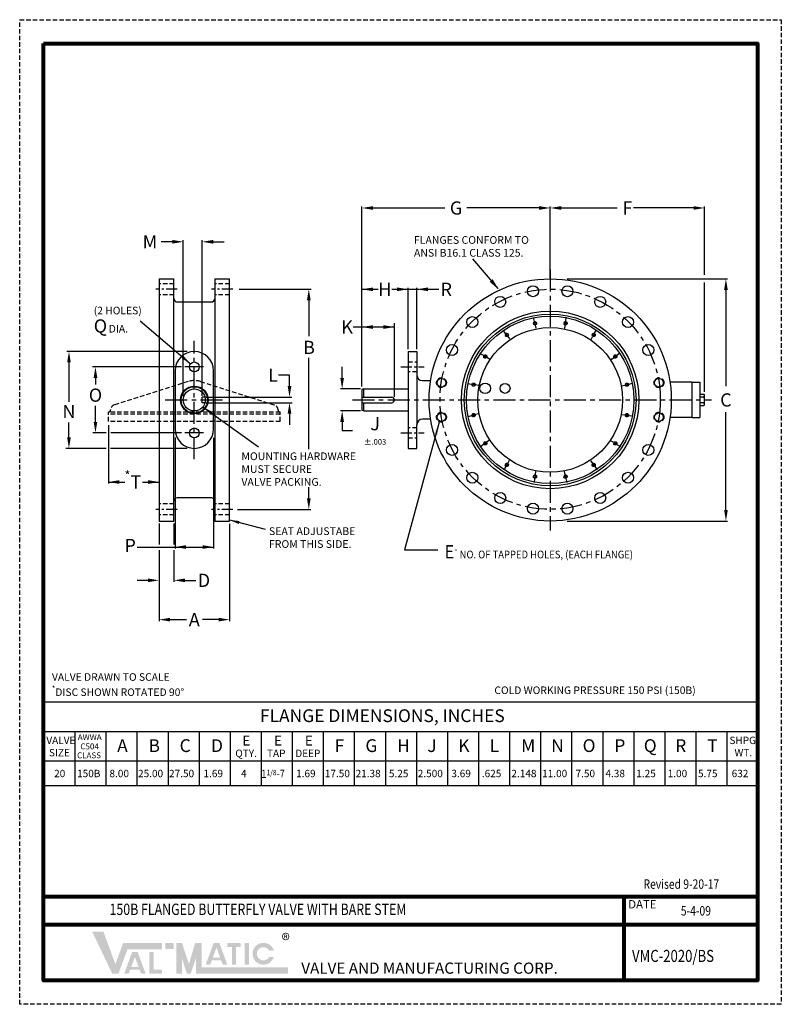
# Model space of a CAD drawing. Units: inches. Extents: x 14 to 101, y 14 to 126.
import ezdxf

# ---------------------------------------------------------------- set-up
doc = ezdxf.new("R2010")
doc.units = ezdxf.units.IN
doc.header["$LTSCALE"] = 2
doc.header["$MEASUREMENT"] = 0
doc.linetypes.add('CENTER', pattern=[2, 1.25, -0.25, 0.25, -0.25])
doc.linetypes.add('HIDDEN', pattern=[0.375, 0.25, -0.125])
for name, color, linetype in [('CENTERLINES', 2, 'CENTER'), ('DIMLINES', 4, 'Continuous'), ('HIDDENLINES', 3, 'HIDDEN'), ('TITLEBOX-BORDER', 3, 'Continuous')]:
    doc.layers.add(name, color=color, linetype=linetype)
doc.styles.add('ROMAND', font='romand', dxfattribs={"height": 0.09300000000000001})

msp = doc.modelspace()

# ---------------------------------------------------------------- hatches: boundary and pattern name
h = msp.add_hatch(color=7)
h.paths.add_polyline_path([(31.62747034115339, 20.77367727656074), (30.6762322937649, 20.77367727656074), (30.6762322937649, 20.06341953451069), (31.62747034115339, 20.06341953451069)])
h.paths.add_polyline_path([(28.89171933706875, 17.25978743976151), (28.89171933706875, 19.71989008440298), (29.38083142885109, 19.71989008440298), (29.38083142885109, 17.74757771097198), (30.33266029635943, 17.74757771097198), (30.33266029635943, 17.25978743976151)])
h.paths.add_polyline_path([(27.65486817368755, 18.04373040099204), (26.82182735743896, 18.04373040099203), (27.23792022195958, 19.17369086742305)], flags=16)
h.paths.add_polyline_path([(26.53326560075264, 17.26009913743973), (26.01426061692485, 17.26009913743973), (26.92032007526358, 19.72063488668452), (27.55523394546407, 19.72063488668452), (28.4631553916377, 17.26009913743971), (27.94551826933992, 17.2600991374397), (27.77093235855925, 17.72918768665558), (26.70600119987813, 17.72918768665558)])
h.paths.add_polyline_path([(24.66325810566112, 17.27443776749771), (22.39872315938678, 22.03062800443998), (23.67286045653558, 22.03062800443998), (25.02256244585741, 18.35619505031928), (25.90943559399764, 20.76231060792201), (30.32325582152917, 20.76231060792201), (30.32325582152917, 20.052052865872), (26.40392172641577, 20.052052865872), (25.38110202860041, 17.27443776749771)])
h = msp.add_hatch(color=7)
edge = h.paths.add_edge_path()
edge.add_line((43.01482557975149, 19.17986373019759), (42.48813206654298, 19.17986373019759))
edge.add_arc((41.82746324418446, 19.53499260122262), 0.7500665356300842, 28.259333512962996, 331.74066648703626, ccw=False)
edge.add_line((42.48813206654297, 19.89012147224764), (43.01482557975145, 19.89012147224765))
edge.add_arc((41.82746324418446, 19.53499260122262), 1.239332816865053, 16.65142785001835, 343.3485721499813)
h.paths.add_polyline_path([(39.68908703826999, 18.29771511088823), (39.68908703826999, 20.77367727656074), (40.17819913005231, 20.77367727656074), (40.17819913005227, 18.29771511088823)], flags=17)
h.paths.add_polyline_path([(37.72480648405018, 20.28394123662265), (37.72480648405016, 20.77367727656075), (39.25112392340609, 20.77367727656075), (39.25112392340609, 20.28394123662265), (38.73148214385959, 20.28394123662265), (38.73148214385959, 18.29954845408563), (38.24466195986712, 18.29954845408563), (38.24466195986714, 20.28394123662265)])
h.paths.add_polyline_path([(36.9165415313003, 19.09646638336467), (36.08350071505167, 19.09646638336467), (36.49959357957229, 20.2264268497957)], flags=16)
h.paths.add_polyline_path([(35.79493895836539, 18.31283511981236), (35.27593397453759, 18.31283511981237), (36.18199343287631, 20.77337086905716), (36.81690730307678, 20.77337086905716), (37.72482874925045, 18.31283511981234), (37.20569629374977, 18.31283511981234), (37.03260571617198, 18.78192366902822), (35.96767455749085, 18.78192366902822)], flags=17)
h.paths.add_polyline_path([(31.94454969028287, 17.28580443613642), (31.94454969028287, 20.77367727656074), (32.57870838854185, 20.77367727656074), (33.37140676136556, 18.389240571107), (34.08180940334353, 20.77367727656075), (34.79826383244823, 20.77367727656075), (34.79826383244823, 17.99606217818646), (44.60503790576604, 17.99606217818646), (44.60503790576604, 17.28580443613641), (34.16410513418926, 17.28580443613642), (34.16410513418926, 19.04115571291722), (33.57687309682711, 17.28580443613641), (33.12372512944055, 17.28580443613641), (32.57870838854185, 19.04115571291722), (32.57870838854185, 17.28580443613641)])

# ---------------------------------------------------------------- linework, layer by layer
at = {"color": 2, "linetype": 'HIDDEN'}
msp.add_line((14.16155495673598, 125.6096859185616), (100.610068703402, 125.6096859185615), dxfattribs=at)
at = {"linetype": 'Continuous'}
for p, q in [((53.00926167347666, 83.94866667505698), (53.00926167347666, 104.4071650501304)), ((54.25926167347666, 104.2271650501304), (62.42259094580413, 104.2271650501304)), ((73.12561722052287, 104.2271650501304), (64.9223270924823, 104.2271650501304)), ((74.37561722052287, 96.24230610727328), (74.37561722052287, 104.4071650501304)), ((75.62561722052287, 104.2271650501304), (81.98871296186985, 104.2271650501304)), ((90.64850316999956, 104.2271650501304), (83.85215315387609, 104.2271650501304)), ((91.89850316999954, 96.61899691774087), (91.89850316999956, 104.4071650501304)), ((31.48212034662521, 100.3870200775468), (30.23212034662521, 100.3870200775468)), ((32.73212034662521, 82.8912397713516), (32.73212034662521, 100.5670200775468)), ((34.8801203466252, 82.88550896050987), (34.8801203466252, 100.5670200775468)), ((36.1301203466252, 100.3870200775468), (37.3801203466252, 100.3870200775468)), ((76.30858593490154, 96.17980615039123), (94.50439556427288, 96.17980615039123)), ((58.25170613912618, 88.20762462409431), (58.25170613912618, 95.1708715050903)), ((59.25170613912618, 88.20762462409431), (59.25170613912618, 95.1708715050903)), ((91.89850316999956, 83.36744750719674), (91.89850316999954, 95.74932815959963)), ((39.08019254804537, 95.00394078066701), (47.23173314070732, 95.00394078066701)), ((53.0092616734766, 94.9908715050903), (54.84358621372894, 94.9908715050903)), ((56.41738159887385, 94.9908715050903), (58.25170613912618, 94.9908715050903)), ((58.25170613912618, 94.9908715050903), (59.50170613912618, 94.9908715050903)), ((60.50170613912618, 94.9908715050903), (61.75170613912618, 94.9908715050903)), ((94.32439556427289, 94.92980615039123), (94.32439556427289, 83.99897858316399)), ((46.9777471046341, 93.75394078066701), (46.97774710463409, 89.68080720928862)), ((56.69676111889211, 90.70745666848785), (52.00011804934547, 90.70745666848785)), ((56.69676111889211, 82.79156655302182), (56.69676111889211, 91.1289103491996)), ((33.1790780575335, 87.92980615039124), (19.50298752027004, 87.92980615039126)), ((19.75176344914019, 86.67980615039126), (19.75176344914019, 82.21922057064063)), ((32.53823710478275, 86.17980615039124), (22.43048637960646, 86.17980615039126)), ((46.97774710463409, 76.82391284510604), (46.97774710463409, 87.20029083435702)), ((50.76149186346845, 84.9298061503912), (50.76149186346845, 86.1798061503912)), ((44.78437750960893, 85.24230615039124), (43.54988491800668, 85.24230615039124)), ((44.78791728013357, 83.99230615039124), (44.78791728013357, 85.24230615039124)), ((22.76304242827609, 84.92980615039126), (22.76304242827609, 84.17834468294768)), ((52.84186924112782, 83.6798061503912), (50.58149186346845, 83.6798061503912)), ((22.76304242827609, 79.92980615039126), (22.76304242827609, 81.75204471138983)), ((35.32734000401808, 82.74230615039124), (45.04427152148241, 82.74230615039124)), ((35.33613178617804, 82.11730615039126), (45.08325498889599, 82.11730615039126)), ((44.78791728013357, 80.86730615039126), (44.78791728013357, 79.61730615039126)), ((52.84186924112782, 81.17980615039123), (50.58149186346845, 81.17980615039123)), ((94.32439556427289, 69.92980615039122), (94.32439556427289, 81.0304917492794)), ((19.75176344914019, 78.17980615039126), (19.75176344914019, 79.88480615039126)), ((24.23212034662518, 79.57371180100492), (24.23212034662518, 72.92712474219493)), ((50.76149186346845, 79.92980615039123), (50.76149186346845, 78.94660990091509)), ((23.96561661771454, 78.67980615039126), (22.44458995455091, 78.67980615039126)), ((32.53781221041311, 78.67980615039124), (24.50034582227647, 78.67980615039126)), ((50.76149186346845, 78.94660990091509), (51.92464029574012, 78.94660990091509)), ((31.79462034662518, 78.15729249143715), (31.79462034662518, 65.54243668437346)), ((36.16962034662518, 78.13800354086862), (36.16962034662518, 65.54243668437346)), ((23.97467989127779, 76.92980615039126), (19.38349726924127, 76.92980615039126)), ((33.17430340672706, 76.92980615039124), (24.46409272802384, 76.92980615039126)), ((24.23212034662518, 73.10712474219494), (26.09097858927908, 73.10712474219494)), ((28.09140956752026, 73.10712474219494), (29.98212034662517, 73.10712474219494)), ((46.97774710463409, 71.2539408755265), (46.97774710463409, 72.51055111302725)), ((38.8660211586797, 70.0039408755265), (47.22663599802536, 70.0039408755265)), ((29.98212034662517, 68.67980615039124), (31.66962034662517, 68.67980615039124)), ((29.98212034662517, 68.37896711413111), (29.98212034662517, 65.99348498812591)), ((31.66962034662517, 68.37896711413111), (31.66962034662517, 66.02166983735029)), ((37.98212034662517, 68.37069795960616), (37.98212034662517, 57.29848471479995)), ((76.29577474313396, 68.67980615039123), (94.50439556427288, 68.67980615039122)), ((27.48855598982277, 65.72243668437346), (36.16962034662518, 65.72243668437346)), ((29.98212034662517, 65.36805791977642), (29.98212034662517, 57.29848471479995)), ((31.66962034662517, 65.36214171003869), (31.66962034662517, 61.76167719597465)), ((57.82641063965968, 65.38744996039514), (61.6171718286605, 65.38744996039514)), ((28.73212034662517, 61.94167719597465), (27.48212034662517, 61.94167719597465)), ((32.91962034662517, 61.94167719597465), (34.16962034662517, 61.94167719597465)), ((31.23212034662517, 57.47848471479995), (33.09343609241046, 57.47848471479995)), ((36.73212034662517, 57.47848471479995), (34.92749158989761, 57.47848471479995))]:
    msp.add_line(p, q, dxfattribs=at)
for p, q in [((68.47253870338955, 95.06491049700989), (65.60679224347786, 98.47078905405718)), ((29.98212034662517, 96.17980615039126), (31.66962034662517, 96.17980615039124)), ((29.98212034662517, 96.17980615039126), (29.98212034662517, 68.67980615039124)), ((31.66962034662514, 70.92980615039124), (31.66962034662517, 96.17980615039124)), ((36.29462034662517, 96.17980615039126), (37.98212034662517, 96.17980615039126)), ((36.29462034662517, 96.17980615039126), (36.2946203466252, 70.92980615039124)), ((37.98212034662517, 68.67980615039124), (37.98212034662517, 96.17980615039126)), ((32.04462034662514, 93.55480615039124), (35.91962034662517, 93.55480615039124)), ((27.83315656779424, 91.41697185268305), (33.49885738275242, 86.56894265104165)), ((58.25170613912618, 87.92980615039124), (58.25170613912618, 76.92980615039124)), ((58.25170613912618, 87.92980615039124), (59.25170613912618, 87.92980615039124)), ((59.25170613912618, 87.92980615039124), (59.25170613912618, 79.61730615039124)), ((59.87670613912618, 84.61730615039124), (60.80182699601777, 84.61730615039124)), ((90.50170613912618, 84.42980615039124), (87.98047399953897, 84.42980615039124)), ((90.50170613912618, 80.42980615039124), (90.50170613912618, 84.42980615039124)), ((90.50170613912618, 84.4298061503913), (91.37670613912618, 84.4298061503913)), ((91.37670613912618, 84.4298061503913), (91.37670613912618, 80.4298061503913)), ((53.19676167347666, 83.6798061503912), (53.00926167347666, 83.62956567681036)), ((53.0092616734766, 83.62956567681034), (53.00926167347666, 81.23004662397207)), ((53.1967616734766, 83.67980615039104), (58.25170613912619, 83.67980615039117)), ((53.1967616734766, 83.6798061503912), (53.19676167347663, 82.74230615039123)), ((34.8801203466252, 82.11730615039127), (34.8801203466252, 82.74230615039124)), ((35.19242764231495, 82.74230615039124), (34.8801203466252, 82.74230615039124)), ((35.19242764231495, 82.11730615039126), (34.8801203466252, 82.11730615039127)), ((53.00926167347663, 82.74230615039123), (56.38426167347669, 82.74230615039123)), ((53.00926167347663, 82.11730615039126), (56.38426167347669, 82.11730615039123)), ((53.19676167347663, 82.11730615039126), (53.19676167347666, 81.17980615039123)), ((34.9804728795051, 81.61838036048209), (41.28305940532858, 77.08986589016581)), ((53.19676167347666, 81.17980615039123), (53.00926167347666, 81.23004662397207)), ((53.19676167347666, 81.17980615039123), (58.25170613912619, 81.17980615039123)), ((61.78903649889835, 79.89982778698743), (57.82641063965968, 65.38744996039514)), ((59.25170613912618, 76.92980615039124), (59.25170613912618, 79.61730615039124)), ((60.80182699601777, 80.24230615039124), (59.87670613912618, 80.24230615039124)), ((90.50170613912618, 80.42980615039124), (87.98047399953897, 80.4298061503912)), ((90.50170613912618, 80.4298061503913), (91.37670613912618, 80.4298061503913)), ((58.25170613912618, 76.92980615039124), (59.25170613912618, 76.92980615039124)), ((31.66962034662517, 68.67980615039124), (31.66962034662514, 70.92980615039124)), ((35.9196203466252, 71.30480615039124), (32.04462034662514, 71.30480615039124)), ((36.2946203466252, 70.92980615039124), (36.29462034662514, 68.67980615039124)), ((29.98212034662517, 68.67980615039124), (31.66962034662517, 68.67980615039124)), ((36.29462034662514, 68.67980615039124), (37.98212034662517, 68.67980615039124)), ((37.97993863944782, 68.8028296387792), (42.01227309742624, 67.7556083528955)), ((16.90324552609055, 48.13623518102541), (97.92123582278394, 48.13623518102541)), ((16.90324552609055, 44.79180166349815), (97.92123582278394, 44.79180166349815)), ((20.42738660462629, 44.79180166349815), (20.42738660462629, 38.66034021469813)), ((23.95152768316202, 44.79180166349815), (23.95152768316202, 38.66034021469813)), ((27.47566876169777, 44.79180166349815), (27.47566876169777, 38.66034021469813)), ((30.99980984023351, 44.79180166349815), (30.99980984023351, 38.66034021469813)), ((34.52395091876926, 44.79180166349815), (34.52395091876926, 38.66034021469813)), ((38.048091997305, 44.79180166349815), (38.048091997305, 38.66034021469813)), ((41.57223307584074, 44.79180166349815), (41.57223307584074, 38.66034021469813)), ((45.09637415437651, 44.79180166349815), (45.09637415437651, 38.66034021469813)), ((48.62051523291222, 44.79180166349815), (48.62051523291222, 38.66034021469813)), ((52.14465631144797, 44.79180166349815), (52.14465631144797, 38.66034021469813)), ((55.66879738998372, 44.79180166349815), (55.66879738998372, 38.66034021469813)), ((59.19293846851946, 44.79180166349815), (59.19293846851946, 38.66034021469813)), ((62.71707954705521, 44.79180166349815), (62.71707954705521, 38.66034021469813)), ((66.24122062559093, 44.79180166349815), (66.24122062559093, 38.66034021469813)), ((69.76536170412669, 44.79180166349815), (69.76536170412669, 38.66034021469813)), ((73.28950278266242, 44.79180166349815), (73.28950278266242, 38.66034021469813)), ((76.81364386119816, 44.79180166349815), (76.81364386119816, 38.66034021469813)), ((80.33778493973387, 44.79180166349815), (80.33778493973387, 38.66034021469813)), ((83.8619260182696, 44.79180166349815), (83.8619260182696, 38.66034021469813)), ((87.3860670968053, 44.79180166349815), (87.3860670968053, 38.66034021469813)), ((90.91020817534107, 44.79180166349815), (90.91020817534107, 38.66034021469813)), ((94.43434925387675, 44.79180166349815), (94.43434925387675, 38.66034021469813)), ((16.90324552609055, 41.44736814597086), (97.92123582278394, 41.44736814597086)), ((16.90324552609055, 38.66034021469813), (97.92123582278394, 38.66034021469813))]:
    msp.add_line(p, q)
at = {"linetype": 'HIDDEN'}
for p, q in [((31.66962034662517, 95.628940780667), (29.98212034662517, 95.628940780667)), ((37.98212034662517, 95.628940780667), (36.29462034662517, 95.628940780667)), ((31.66962034662517, 94.378940780667), (29.98212034662517, 94.378940780667)), ((37.98212034662517, 94.378940780667), (36.29462034662517, 94.378940780667)), ((31.66962034662517, 70.6289408755265), (29.98212034662517, 70.6289408755265)), ((37.98212034662517, 70.6289408755265), (36.29462034662517, 70.6289408755265)), ((31.66962034662517, 69.3789408755265), (29.98212034662517, 69.3789408755265)), ((37.98212034662517, 69.3789408755265), (36.29462034662517, 69.3789408755265))]:
    msp.add_line(p, q, dxfattribs=at)
at = {"linetype": 'CENTER', "ltscale": 0.5}
for p, q in [((32.03876097162517, 95.00394078066701), (29.61297972162517, 95.00394078066701)), ((38.35126097162517, 95.00394078066701), (35.92547972162517, 95.00394078066701)), ((32.03876097162517, 70.00394087552651), (29.61297972162517, 70.00394087552651)), ((38.35126097162517, 70.00394087552651), (35.92547972162517, 70.00394087552651))]:
    msp.add_line(p, q, dxfattribs=at)
at = {"color": 7}
for p, q in [((31.79462034662518, 85.74230615039124), (31.79462034662518, 79.11730615039124)), ((36.16962034662518, 79.11730615039124), (36.16962034662518, 85.74230615039124))]:
    msp.add_line(p, q, dxfattribs=at)
at = {"color": 7, "lineweight": 80}
for p, q in [((97.92123582278397, 25.99603759603842), (16.850387837354, 25.99603759603842)), ((82.78341824064731, 16.48365712215389), (82.78341824064731, 25.99603759603842)), ((97.92123582278394, 22.82524410474358), (16.850387837354, 22.82524410474358))]:
    msp.add_line(p, q, dxfattribs=at)
msp.add_lwpolyline([(16.85039009068796, 122.9208530379435), (97.9212380761179, 122.9208530379435), (97.9212380761179, 16.48365712215389), (16.85039009068796, 16.48365712215389)], close=True, dxfattribs=at)
for centre, radius in [((74.37670613912618, 82.42980615039123), 13.75), ((72.4212753261233, 94.77591040783047), 0.625), ((76.33213695212908, 94.77591040783047), 0.625), ((68.70182489238186, 93.56738770274585), 0.625), ((80.0515873858705, 93.56738770274585), 0.625), ((74.37670613912618, 82.42980615039124), 10.07815), ((65.53787137429435, 91.26864091522309), 0.625), ((83.21554090395801, 91.26864091522309), 0.625), ((63.2391245867716, 88.10468739713558), 0.625), ((85.51428769148077, 88.10468739713556), 0.625), ((33.98212034662517, 82.42980615039124), 1.5), ((62.03060188168695, 84.38523696339414), 0.492), ((86.72281039656542, 84.38523696339414), 0.492), ((33.98212034662518, 82.42980615039124), 1.249999999999968), ((62.03060188168698, 80.47437533738837), 0.492), ((86.72281039656542, 80.47437533738835), 0.492), ((63.23912458677162, 76.75492490364692), 0.625), ((85.51428769148077, 76.75492490364692), 0.625), ((65.53787137429435, 73.5909713855594), 0.625), ((83.21554090395801, 73.5909713855594), 0.625), ((68.70182489238186, 71.29222459803665), 0.625), ((80.05158738587053, 71.29222459803664), 0.625), ((72.4212753261233, 70.08370189295204), 0.625), ((76.33213695212908, 70.08370189295205), 0.625)]:
    msp.add_circle(centre, radius)
at = {"linetype": 'CENTER'}
msp.add_circle((74.37561722052286, 82.50394082809675), 12.5, dxfattribs=at)
at = {"color": 7}
for centre, radius in [((74.37561722052286, 82.42980615039124), 9.75), ((74.37561722052286, 82.42980615039124), 9.505), ((74.37561722052286, 82.42980615039124), 8.221), ((72.6441906126297, 91.1342755139699), 0.15625), ((76.10704382841601, 91.1342755139699), 0.15625), ((69.44493140247391, 89.80909895957632), 0.15625), ((79.30630303857185, 89.80909895957632), 0.15625), ((66.99632441133781, 87.36049196844021), 0.15625), ((81.75491002970793, 87.36049196844019), 0.15625), ((33.98212034662518, 86.17980615039124), 0.5625), ((33.98212034662518, 82.42980615039124), 1.5625), ((65.67114785694417, 84.16123275828437), 0.15625), ((67.00061722052286, 83.74180615039123), 0.6005843918243414), ((69.25061722052286, 83.74180615039123), 0.5645), ((83.08008658410154, 84.16123275828437), 0.15625), ((65.67114785694417, 80.69837954249809), 0.15625), ((83.08008658410154, 80.69837954249809), 0.15625), ((33.98212034662518, 78.67980615039124), 0.5625), ((66.99632441133778, 77.49912033234227), 0.15625), ((81.75491002970796, 77.49912033234227), 0.15625), ((69.44493140247388, 75.05051334120614), 0.15625), ((79.30630303857183, 75.05051334120614), 0.15625), ((72.64419061262973, 73.72533678681256), 0.15625), ((76.10704382841598, 73.72533678681256), 0.15625)]:
    msp.add_circle(centre, radius, dxfattribs=at)
at = {"linetype": 'HIDDEN'}
for centre in [(62.03060188168695, 84.38523696339414), (86.72281039656542, 84.38523696339414), (62.03060188168698, 80.47437533738837), (86.72281039656542, 80.47437533738835)]:
    msp.add_circle(centre, 0.5625, dxfattribs=at)
for centre, radius, start, end in [((32.04462034662514, 93.92980615039124), 0.375, 180, 270), ((35.91962034662517, 93.92980615039126), 0.375, 270, 4.071109992273301e-13), ((59.87670613912618, 85.24230615039124), 0.625, 180, 270), ((56.38426167347669, 82.42980615039123), 0.3125, 270, 90), ((59.87670613912618, 79.61730615039124), 0.625, 90, 179.9999999999998), ((32.04462034662514, 70.92980615039124), 0.375, 90, 180), ((35.9196203466252, 70.92980615039124), 0.375, 359.9999999999996, 90)]:
    msp.add_arc(centre, radius, start, end)
at = {"color": 7}
for centre, start, end in [((33.98212034662518, 85.74230615039124), 0, 180), ((33.98212034662518, 79.11730615039124), 180, 0)]:
    msp.add_arc(centre, 2.1875, start, end, dxfattribs=at)
at = {"linetype": 'Continuous'}
for points in [[(54.25926167347666, 104.4354983834637), (54.25926167347666, 104.0188317167971), (53.00926167347666, 104.2271650501304)], [(73.12561722052287, 104.4354983834637), (73.12561722052287, 104.0188317167971), (74.37561722052287, 104.2271650501304)], [(75.62561722052287, 104.4354983834637), (75.62561722052287, 104.0188317167971), (74.37561722052287, 104.2271650501304)], [(90.64850316999956, 104.4354983834637), (90.64850316999956, 104.0188317167971), (91.89850316999956, 104.2271650501304)], [(31.48212034662521, 100.5953534108801), (31.48212034662521, 100.1786867442134), (32.73212034662521, 100.3870200775468)], [(36.1301203466252, 100.5953534108801), (36.1301203466252, 100.1786867442134), (34.8801203466252, 100.3870200775468)], [(94.11606223093956, 94.92980615039123), (94.53272889760622, 94.92980615039123), (94.32439556427289, 96.17980615039123)], [(54.2592616734766, 95.19920483842363), (54.2592616734766, 94.78253817175697), (53.0092616734766, 94.9908715050903)], [(57.00170613912618, 95.19920483842363), (57.00170613912618, 94.78253817175697), (58.25170613912618, 94.9908715050903)], [(57.00170613912618, 95.19920483842363), (57.00170613912618, 94.78253817175697), (58.25170613912618, 94.9908715050903)], [(60.50170613912618, 95.19920483842363), (60.50170613912618, 94.78253817175697), (59.25170613912618, 94.9908715050903)], [(46.76941377130076, 93.75394078066701), (47.18608043796743, 93.75394078066701), (46.9777471046341, 95.00394078066701)], [(54.25926167347666, 90.91579000182118), (54.25926167347666, 90.49912333515452), (53.00926167347666, 90.70745666848785)], [(55.44676111889211, 90.91579000182118), (55.44676111889211, 90.49912333515452), (56.69676111889211, 90.70745666848785)], [(19.54343011580686, 86.67980615039126), (19.96009678247352, 86.67980615039126), (19.75176344914019, 87.92980615039126)], [(22.55470909494276, 84.92980615039126), (22.97137576160943, 84.92980615039126), (22.76304242827609, 86.17980615039126)], [(44.57958394680023, 83.99230615039124), (44.99625061346691, 83.99230615039124), (44.78791728013357, 82.74230615039124)], [(50.55315853013511, 84.9298061503912), (50.96982519680179, 84.9298061503912), (50.76149186346845, 83.6798061503912)], [(44.57958394680023, 80.86730615039126), (44.99625061346691, 80.86730615039126), (44.78791728013357, 82.11730615039126)], [(50.55315853013511, 79.92980615039123), (50.96982519680179, 79.92980615039123), (50.76149186346845, 81.17980615039123)], [(22.55470909494276, 79.92980615039126), (22.97137576160943, 79.92980615039126), (22.76304242827609, 78.67980615039126)], [(19.54343011580685, 78.17980615039126), (19.96009678247352, 78.17980615039126), (19.75176344914019, 76.92980615039126)], [(25.48212034662518, 73.31545807552827), (25.48212034662518, 72.89879140886161), (24.23212034662518, 73.10712474219494)], [(28.73212034662517, 73.31545807552827), (28.73212034662517, 72.89879140886161), (29.98212034662517, 73.10712474219494)], [(46.76941377130075, 71.2539408755265), (47.18608043796743, 71.2539408755265), (46.97774710463409, 70.0039408755265)], [(94.11606223093956, 69.92980615039122), (94.53272889760622, 69.92980615039122), (94.32439556427289, 68.67980615039122)], [(33.04462034662518, 65.9307700177068), (33.04462034662518, 65.51410335104012), (31.79462034662518, 65.72243668437346)], [(34.91962034662518, 65.9307700177068), (34.91962034662518, 65.51410335104013), (36.16962034662518, 65.72243668437346)], [(28.73212034662517, 62.15001052930798), (28.73212034662517, 61.73334386264131), (29.98212034662517, 61.94167719597465)], [(32.91962034662517, 62.15001052930798), (32.91962034662517, 61.73334386264131), (31.66962034662517, 61.94167719597465)], [(31.23212034662517, 57.68681804813328), (31.23212034662517, 57.27015138146661), (29.98212034662517, 57.47848471479995)], [(36.73212034662517, 57.68681804813328), (36.73212034662517, 57.27015138146661), (37.98212034662517, 57.47848471479995)]]:
    msp.add_solid(points, dxfattribs=at)
for points in [[(67.85156816644307, 96.13619046706499), (67.50436757726168, 95.85042028660513), (68.53527841323182, 94.9517036092909)], [(32.7607217737534, 87.4190956420114), (32.53833377596914, 87.1716406482409), (33.55083376607504, 86.52871654283092)], [(35.74172132945522, 80.86875808942554), (35.93760070830256, 81.12040627082118), (34.96867135227089, 81.63024108282158)], [(61.61957849643706, 78.47144199832196), (61.19073783330848, 78.58646421570633), (61.82079326003876, 79.97049100708283)], [(39.109680064401, 68.67480224466071), (39.02083146314928, 68.33665008156248), (37.97993863944782, 68.8028296387792)]]:
    msp.add_solid(points)
at = {"layer": 'CENTERLINES', "color": 7}
for p, q in [((74.37561722052286, 97.23464492704022), (74.37561722052286, 67.58354231766657)), ((72.58548472079883, 91.35336888498648), (72.46766780143219, 91.793067614054)), ((76.13665005974468, 91.3591571673469), (76.19606683820444, 91.81047240669753)), ((72.66361779170938, 91.06177229459684), (72.62426487001636, 91.2086393977815)), ((72.79420019700692, 90.57443212345194), (72.7057706415238, 90.90445571740563)), ((76.03139182283229, 90.5596414814215), (76.07598812814803, 90.89838405093593)), ((76.09724642069494, 91.05985681397857), (76.11709266894644, 91.21060403575717)), ((69.30685082734448, 89.9890490685815), (69.02973676811195, 90.35019114174435)), ((69.49062555644724, 89.74954917872773), (69.39806459040233, 89.87017697821219)), ((69.79776497743083, 89.34927729230216), (69.58977215935528, 89.62033881018698)), ((79.01650677509019, 89.3071571073825), (79.187339557987, 89.60304816695813)), ((79.26877261056183, 89.7440943514332), (79.3447966173683, 89.87577179381694)), ((79.41971411272144, 90.00553270214436), (79.64731892310152, 90.39975579776979)), ((33.98212034662517, 75.701559697997), (33.98212034662517, 89.15805260278549)), ((66.7998906687697, 87.47390304258982), (66.40566757314429, 87.70150785296991)), ((67.0613290194809, 87.32296154043021), (66.92965157709716, 87.39898554723666)), ((67.4982662635316, 87.07069570495855), (67.20237520395597, 87.24152848785536)), ((81.2950883624338, 87.00765839348327), (81.56614988031862, 87.21565121155882)), ((81.69536024885934, 87.31479781446683), (81.8159880483438, 87.40735878051177)), ((81.93486013871313, 87.49857254356962), (82.29600221187596, 87.77568660280212)), ((35.04247810739204, 86.17980615039124), (32.92176258585832, 86.17980615039124)), ((65.44626620356718, 84.19083898961304), (64.99495096421657, 84.2502557680728)), ((65.74556655693553, 84.1514353505633), (65.5948193351569, 84.17128159881483)), ((66.2457818894926, 84.08558075270068), (65.90703931997817, 84.13017705801641)), ((82.52024319358355, 84.01122317390718), (82.85026678753724, 84.09965272939027)), ((83.00758336472845, 84.14180557920469), (83.15445046791314, 84.18115850089771)), ((83.29917995511809, 84.21993865011524), (83.73887868418564, 84.33775556948189)), ((30.68852995403091, 82.42980615039124), (37.26765021872251, 82.42980615039124)), ((51.93003035650145, 82.42980615039124), (92.6731207805675, 82.42980615039124)), ((65.45205448592762, 80.63967365066719), (65.01235575686007, 80.52185673130055)), ((65.74365107631726, 80.71780672157774), (65.59678397313257, 80.67845379988472)), ((66.23099124746216, 80.84838912687528), (65.90096765350847, 80.75995957139219)), ((82.5054525515531, 80.77403154808178), (82.84419512106754, 80.72943524276604)), ((83.00566788411018, 80.70817695021915), (83.15641510588881, 80.68833070196763)), ((83.3049682374785, 80.66877331116942), (83.75628347682914, 80.60935653270965)), ((35.04247810739204, 78.67980615039124), (32.92176258585832, 78.67980615039124)), ((66.81637430233258, 77.36103975721284), (66.45523222916975, 77.0839256979803)), ((67.05587419218637, 77.5448144863156), (66.93524639270188, 77.45225352027069)), ((67.45614607861191, 77.85195390729919), (67.18508456072709, 77.64396108922364)), ((81.25296817751413, 77.78891659582388), (81.54885923708974, 77.6180838129271)), ((81.68990542156482, 77.53665076035225), (81.82158286394855, 77.4606267535458)), ((81.951343772276, 77.38570925819266), (82.34556686790143, 77.15810444781255)), ((69.48246183048389, 75.11551794934925), (69.40643782367744, 74.98384050696552)), ((69.73472766595552, 75.55245519339996), (69.56389488305874, 75.25656413382433)), ((78.95346946361488, 75.5103350084803), (79.16146228169046, 75.23927349059545)), ((79.26060888459847, 75.11006312205473), (79.35316985064341, 74.98943532257027)), ((69.3315203283243, 74.8540795986381), (69.10391551794419, 74.45985650301265)), ((72.6539880203508, 73.79975548680392), (72.63414177209927, 73.64900826502529)), ((72.71984261821342, 74.29997081936096), (72.67524631289768, 73.96122824984653)), ((75.9570342440388, 74.28518017733052), (76.04546379952191, 73.95515658337683)), ((76.08761664933633, 73.79784000618565), (76.12696957102935, 73.65097290300096)), ((79.44438361370123, 74.87056323220094), (79.72149767293376, 74.50942115903814)), ((72.61458438130106, 73.50045513343557), (72.5551676028413, 73.04913989408493)), ((76.16574972024688, 73.506243415796), (76.28356663961353, 73.06654468672846))]:
    msp.add_line(p, q, dxfattribs=at)
at = {"layer": 'CENTERLINES', "ltscale": 0.5}
for p, q in [((57.43677373224328, 86.17980615039124), (60.06663854600909, 86.17980615039124)), ((57.43677373224328, 78.67980615039124), (60.06663854600909, 78.67980615039124))]:
    msp.add_line(p, q, dxfattribs=at)
at = {"layer": 'DIMLINES', "color": 0, "linetype": 'Continuous'}
for p, q in [((91.832980696632, 82.74640211428866), (91.43921314731568, 82.74603882379722)), ((91.83326576423227, 82.11389532071436), (91.43979669871356, 82.11353230560451))]:
    msp.add_line(p, q, dxfattribs=at)
for points in [[(91.81798908678616, 83.06197791533143), (91.37670613912618, 83.06162818749263), (91.37670613912618, 81.79798411329), (91.81915492657546, 81.7983338411288)], [(91.89952059920975, 81.87879031008029), (91.89850303888059, 82.98171550775288)]]:
    msp.add_lwpolyline(points, dxfattribs=at)
for centre, radius, start, end in [((91.81806320546545, 82.98164129385006), 0.08043999319568906, 359.9516327184534, 92.9573997095195), ((91.10863092406734, 82.42950088559485), 0.7903812524120036, 336.4650740443058, 23.63739162851916), ((91.1080480041727, 83.0613229226962), 0.7903812524120036, 336.5192055726338, 355.6262329255725), ((91.81908076579461, 81.87871609617753), 0.08043999319568906, 270.0528611512744, 0.05286115127412286), ((91.10921384396201, 81.79767884849355), 0.7903812524120036, 4.482017041509498, 23.61195171703575)]:
    msp.add_arc(centre, radius, start, end, dxfattribs=at)
at = {"layer": 'HIDDENLINES'}
for p, q in [((58.25170613912618, 86.74230615039124), (59.25170613912618, 86.74230615039124)), ((59.25170613912618, 85.61730615039124), (58.25170613912618, 85.61730615039124)), ((59.25170613912618, 79.24230615039124), (58.25170613912618, 79.24230615039124)), ((58.25170613912618, 78.11730615039124), (59.25170613912618, 78.11730615039124))]:
    msp.add_line(p, q, dxfattribs=at)
at = {"layer": 'HIDDENLINES', "color": 4}
for p, q in [((33.28608720182191, 84.5226218264672), (24.91400327465234, 81.88019660637036)), ((34.67815353442063, 84.5226218264672), (43.05023741859796, 81.88019660637036)), ((24.23212034662518, 80.80480615039124), (24.23212034662518, 81.05480615039124)), ((43.73212034662518, 81.05480615039124), (24.23212034662518, 81.05480615039124)), ((24.23212034662518, 79.99230615039124), (24.23212034662518, 80.80480615039124)), ((43.73212034662518, 80.80480615039124), (24.23212034662518, 80.80480615039124)), ((43.73212034662518, 80.80480615039124), (43.73212034662518, 81.05480615039124)), ((43.73212034662519, 79.99230615039124), (43.73212034662517, 80.80480615039124)), ((43.73212034662519, 79.99230615039123), (24.23212034662518, 79.99230615039126))]:
    msp.add_line(p, q, dxfattribs=at)
at = {"layer": 'HIDDENLINES', "color": 7}
for centre in [(72.6441906126297, 91.1342755139699), (76.10704382841601, 91.1342755139699), (69.44493140247391, 89.80909895957632), (79.30630303857185, 89.80909895957632), (66.99632441133781, 87.36049196844021), (81.75491002970793, 87.36049196844019), (65.67114785694417, 84.16123275828437), (83.08008658410154, 84.16123275828437), (65.67114785694417, 80.69837954249809), (83.08008658410154, 80.69837954249809), (66.99632441133778, 77.49912033234227), (81.75491002970796, 77.49912033234227), (69.44493140247388, 75.05051334120614), (79.30630303857183, 75.05051334120614), (72.64419061262973, 73.72533678681256), (76.10704382841598, 73.72533678681256)]:
    msp.add_circle(centre, 0.1875, dxfattribs=at)
at = {"layer": 'HIDDENLINES', "color": 4}
for centre, radius, start, end in [((33.98212036812126, 82.31735674457539), 2.3125, 72.48308679570428, 107.5169132042957), ((25.10212034662516, 81.2841790166699), 0.625, 107.5169132042957, 178.6491917745998), ((42.86212034662518, 81.2841790166699), 0.625, 1.350808225396959, 72.48308679570428), ((24.22728209776116, 81.30484157205046), 0.2500822279498912, 271.1085495291953, 358.6415183624735), ((43.73695859548917, 81.30484157205046), 0.2500822279498912, 181.3584816375233, 268.8914504708046)]:
    msp.add_arc(centre, radius, start, end, dxfattribs=at)
at = {"layer": 'TITLEBOX-BORDER', "color": 2, "linetype": 'HIDDEN'}
for p, q in [((14.16155495673598, 13.79482424153586), (14.16155495673598, 125.6096859185616)), ((100.610068703402, 125.6096859185616), (100.610068703402, 13.79482424153586)), ((100.610068703402, 13.79482424153586), (14.16155495673598, 13.79482424153586))]:
    msp.add_line(p, q, dxfattribs=at)

# ---------------------------------------------------------------- texts
at = {"linetype": 'Continuous', "char_height": 1.5, "attachment_point": 5}
for s, insert in [('\\A1;G', (63.69243944699976, 104.2271650501304)), ('\\A1;F', (83.13706019526121, 104.2271650501304)), ('\\A1;M', (28.94856181848829, 100.3870200775468)), ('\\A1;H', (55.60783945985166, 94.9908715050903)), ('\\A1;R', (62.58022176486571, 94.9908715050903)), ('\\A1;K', (51.32220593755002, 90.70745666848785)), ('\\A1;B', (46.99745336603018, 88.39263067399901)), ('\\A1;L', (42.90713847814381, 85.23653728684084)), ('\\A1;O', (22.76304242827608, 82.97233282188797)), ('\\A1;C', (94.32439556427288, 82.42980615039124)), ('\\A1;N', (19.75176344914017, 81.11869999642091)), ('\\A1;{\\H0.7x;\\S*^ ;}T', (26.99936908922187, 73.10712474219494)), ('\\A1;P', (26.70020048950929, 65.89878743811954)), ('\\A1;D', (35.07455453434294, 61.94167719597465)), ('\\A1;A', (33.98212034662517, 57.47848471479995))]:
    msp.add_mtext(s, dxfattribs=dict(at, insert=insert))
at = {"attachment_point": 1}
for s, insert, char_height, width in [('{\\Famgdt|c0;\\T0.85;FLANGES CONFORM TO\\PANSI B16.1 CLASS 125.}', (58.91237856001948, 101.0316811708591), 0.875, 14.39786594853081), ('{\\Famgdt|c0;\\H1.4307x;(2 HOLES)\\H0.69898x;\\P\\H2.5x;Q\\H0.40002x; \\H1.4306x;DIA.}', (22.56687241508494, 93.01134846950447), 0.6, 7.529602644001443), ('{\\Famgdt|c0;MOUNTING HARDWARE\\PMUST SECURE\\PVALVE PACKING.}', (39.32614363248752, 76.47043110177046), 0.875, 16.72397301847638), ('{\\Famgdt|c0;SEAT ADJUSTABE\\PFROM THIS SIDE.}', (42.45455825424697, 67.96245052319776), 0.875, 12.68040682405151), ('{\\Famgdt|c0;\\H2.381x;\\W0.9;\\T0.95;E\\H0.58332x;- NO. OF TAPPED HOLES, (EACH FLANGE)}', (62.39447546834221, 65.93880828064937), 0.63, 27.5384443674339), ('\\A1;{\\Famgdt|c0;VALVE DRAWN TO SCALE\\P\\H0.7x;\\S*^ ;\\H1.42857x;DISC SHOWN ROTATED 90%%D}', (17.82056061311614, 51.3927971895004), 0.8583905137500002, 29.83322719011648), ('{\\Famgdt|c0;COLD WORKING PRESSURE 150 PSI (150B)}', (68.04102133716658, 49.88991251797471), 0.8583905137500002, 29.83322719011648), ('{\\Famgdt|c0;FLANGE DIMENSIONS, INCHES}', (41.43423311508346, 47.29480870501248), 1.449254524261819, 32.89979198963071), ('\\pi-0.58685;{\\Famgdt|c0;\\T0.9;VALVE\\T1;\\P\\pi-0.23051;SIZE}', (17.67792730123731, 44.18340097890876), 0.8361083793818185, 2.00749244321167), ('AWWA', (20.75152864103045, 44.46379504217494), 0.6688867035054549, 3.222218489831635), ('{\\Famgdt|c0;A}', (25.22261482918486, 43.89525219013981), 1.449254524261819, 1.471234463009801), ('{\\Famgdt|c0;B}', (28.78593901470856, 43.89525219013981), 1.449254524261819, 1.471234463009801), ('{\\Famgdt|c0;C}', (32.31252722643828, 43.89525219013981), 1.449254524261819, 1.471234463009801), ('{\\Famgdt|c0;D}', (35.87585141196184, 43.89525219013981), 1.449254524261819, 1.471234463009801), ('{\\Famgdt|c0;E}', (39.43917559748542, 44.29665634182117), 1.114811172509091, 1.471234463009801), ('{\\Famgdt|c0;E}', (43.03167761796347, 44.29665634182117), 1.114811172509091, 1.471234463009801), ('{\\Famgdt|c0;E}', (46.53492521944342, 44.29665634182117), 1.114811172509091, 1.471234463009801), ('{\\Famgdt|c0;F}', (49.90873541950634, 43.89525219013981), 1.449254524261819, 1.471234463009801), ('{\\Famgdt|c0;G}', (53.3985897295845, 43.89525219013981), 1.449254524261819, 1.471234463009801), ('{\\Famgdt|c0;H}', (57.0078761022486, 43.89525219013981), 1.449254524261819, 1.471234463009801), ('{\\Famgdt|c0;J}', (60.42425950081013, 43.89525219013981), 1.449254524261819, 1.471234463009801), ('{\\Famgdt|c0;K}', (63.95084771253983, 43.89525219013981), 1.449254524261819, 1.471234463009801), ('{\\Famgdt|c0;L}', (67.5141718980634, 43.89525219013981), 1.449254524261819, 1.471234463009801), ('{\\Famgdt|c0;M}', (71.07749608358705, 43.89525219013981), 1.449254524261819, 1.471234463009801), ('{\\Famgdt|c0;N}', (74.49387844607742, 43.89525219013981), 1.449254524261819, 1.471234463009801), ('{\\Famgdt|c0;O}', (78.057202631601, 43.89525219013981), 1.449254524261819, 1.471234463009801), ('{\\Famgdt|c0;P}', (81.65726175484734, 43.89525219013981), 1.449254524261819, 1.471234463009801), ('{\\Famgdt|c0;Q}', (85.00017424189218, 43.89525219013981), 1.449254524261819, 1.471234463009801), ('{\\Famgdt|c0;R}', (88.56349842741578, 43.89525219013981), 1.449254524261819, 1.471234463009801), ('{\\Famgdt|c0;T}', (92.20029352445599, 43.89525219013981), 1.449254524261819, 1.471234463009801), ('\\pi-0.56097;{\\Famgdt|c0;\\T0.9;SHPG.\\T1;\\P\\pi0.12782;WT.}', (95.19127233650646, 44.18340097890876), 0.8361083793818185, 2.00749244321167), ('C504', (21.04540917888349, 43.41717233630506), 0.6688867035054549, 2.702994554956342), ('{\\Famgdt|c0;QTY.}', (38.63588271828811, 42.71334059426846), 0.8361083793818185, 3.01087759403132), ('{\\Famgdt|c0;TAP}', (42.22838473876617, 42.71334059426846), 0.8361083793818185, 3.01087759403132), ('{\\Famgdt|c0;DEEP}', (45.44155418341297, 42.71334059426846), 0.8361083793818185, 3.01087759403132), ('CLASS', (20.67231893156577, 42.40410693019295), 0.6688867035054549, 3.054927193879481), ('{\\Famgdt|c0;20}', (18.06916918874875, 40.42274334755682), 0.8361083793818185, 0.8667677765231225), ('{\\Famgdt|c0;150B}', (20.67487388295415, 40.42274334755682), 0.8361083793818185, 3.01087759403132), ('\\pi0.41095;{\\Famgdt|c0;8.00}', (24.00566330179345, 40.42274334755682), 0.8361083793818185, 3.370031648678933), ('\\pi0.08247;{\\Famgdt|c0;\\T0.95;25.00}', (27.52536785698474, 40.42274334755682), 0.8361083793818185, 3.370031648678933), ('\\pi0.08247;{\\Famgdt|c0;\\T0.95;27.50}', (31.04507241217588, 40.42274334755682), 0.8361083793818185, 3.370031648678933), ('\\pi0.49058;{\\Famgdt|c0;1.69}', (34.61266417465342, 40.42274334755682), 0.8361083793818185, 3.370031648678933), ('\\pi1.38641;{\\Famgdt|c0;4}', (38.11902413378566, 40.42274334755682), 0.8361083793818185, 3.370031648678933), ('\\pi1.19602;{\\Famgdt|c0;\\H1.1086x;\\W0.9;\\T0.75;1\\H0.66665x;1/8\\H1.3531x;-7}', (40.55080185770279, 40.42274334755682), 0.8361083793818185, 5.619948202882844), ('\\pi0.49058;{\\Famgdt|c0;1.69}', (45.12431557173833, 40.42274334755682), 0.8361083793818185, 3.370031648678933), ('\\pi0.1422;{\\Famgdt|c0;\\T0.95;17.50}', (48.67425460479165, 40.42274334755682), 0.8361083793818185, 3.370031648678933), ('\\pi0.08247;{\\Famgdt|c0;\\T0.95;21.38}', (52.21676308539112, 40.42274334755682), 0.8361083793818185, 3.370031648678933), ('\\pi0.41095;{\\Famgdt|c0;5.25}', (55.72312304452338, 40.42274334755682), 0.8361083793818185, 3.370031648678933), ('\\pi0.08247;{\\Famgdt|c0;\\T0.95;2.500}', (59.27573943499488, 40.42274334755682), 0.8361083793818185, 3.370031648678933), ('\\pi0.43085;{\\Famgdt|c0;3.69}', (62.79746329280405, 40.42274334755682), 0.8361083793818185, 3.370031648678933), ('\\pi0.43085;{\\Famgdt|c0;.625}', (66.25740312135956, 40.42274334755682), 0.8361083793818185, 3.370031648678933), ('\\pi0.15215;{\\Famgdt|c0;\\T0.9;2.148}', (69.84578317972934, 40.42274334755682), 0.8361083793818185, 3.370031648678933), ('\\pi0.1422;{\\Famgdt|c0;\\T0.95;11.00}', (73.34211921306144, 40.42274334755682), 0.8361083793818185, 3.370031648678933), ('\\pi0.41095;{\\Famgdt|c0;7.50}', (76.91072722394891, 40.42274334755682), 0.8361083793818185, 3.370031648678933), ('\\pi0.41095;{\\Famgdt|c0;4.38}', (80.30452367156828, 40.42274334755682), 0.8361083793818185, 3.370031648678933), ('\\pi0.47067;{\\Famgdt|c0;1.25}', (83.75245451037313, 40.42274334755682), 0.8361083793818185, 3.370031648678933), ('\\pi0.47067;{\\Famgdt|c0;1.00}', (87.31832432264493, 40.42274334755682), 0.8361083793818185, 3.370031648678933), ('\\pi0.41095;{\\Famgdt|c0;5.75}', (90.80990576328442, 40.42274334755682), 0.8361083793818185, 3.370031648678933), ('\\pi0.62993;{\\Famgdt|c0;632}', (94.4500649832596, 40.42274334755682), 0.8361083793818185, 3.370031648678933)]:
    msp.add_mtext(s, dxfattribs=dict(at, insert=insert, char_height=char_height, width=width))
at = {"insert": (54.50121104629648, 78.9147183823343), "char_height": 0.75, "attachment_point": 5}
msp.add_mtext('\\A1;{\\H2x;J} {\\H0.84x;%%P.003}', dxfattribs=at)
at = {"color": 7, "attachment_point": 1}
for s, insert, char_height, width in [('{\\fHelvetica|b0|i0|c0|p34;\\W0.8;Revised 9-20-17}', (84.97215636368897, 27.98531293857019), 1.07396355451229, 12.32397478705635), ('{\\fHelvetica|b0|i0|c0|p34;\\W0.8;\\T1.25;150B FLANGED BUTTERFLY VALVE WITH BARE STEM}', (24.35653595716661, 25.22694563826443), 1.288756265414749, 51.66941504850108), ('{\\fHelvetica|b0|i0|c0|p34;\\W0.8;5-4-09}', (89.20497049393391, 24.94882876934253), 1.07396355451229, 5.594275455898778), ('{\\fArial|b0|i0|c0|p34;\\H1.08333x;\\C256;®}', (43.89683936414355, 21.7978990446006), 1.3125, 16.4127588416661), ('{\\fHelvetica|b0|i0|c0|p34;\\W0.8;\\T1.1;VMC-2020/BS}', (83.66641076461134, 19.97352173592563), 1.367783772256218, 13.92699075255148)]:
    msp.add_mtext(s, dxfattribs=dict(at, insert=insert, char_height=char_height, width=width))
at = {"layer": 'TITLEBOX-BORDER', "color": 7, "style": 'ROMAND'}
for s, height, p in [('DATE', 0.9436281430093444, (83.23994756517433, 24.68435476248863)), ('VALVE AND MANUFACTURING CORP.', 1.268317396517936, (46.12447173361135, 17.2678511294128))]:
    msp.add_text(s, height=height, dxfattribs=at).set_placement(p)

doc.saveas('drawing.dxf')
